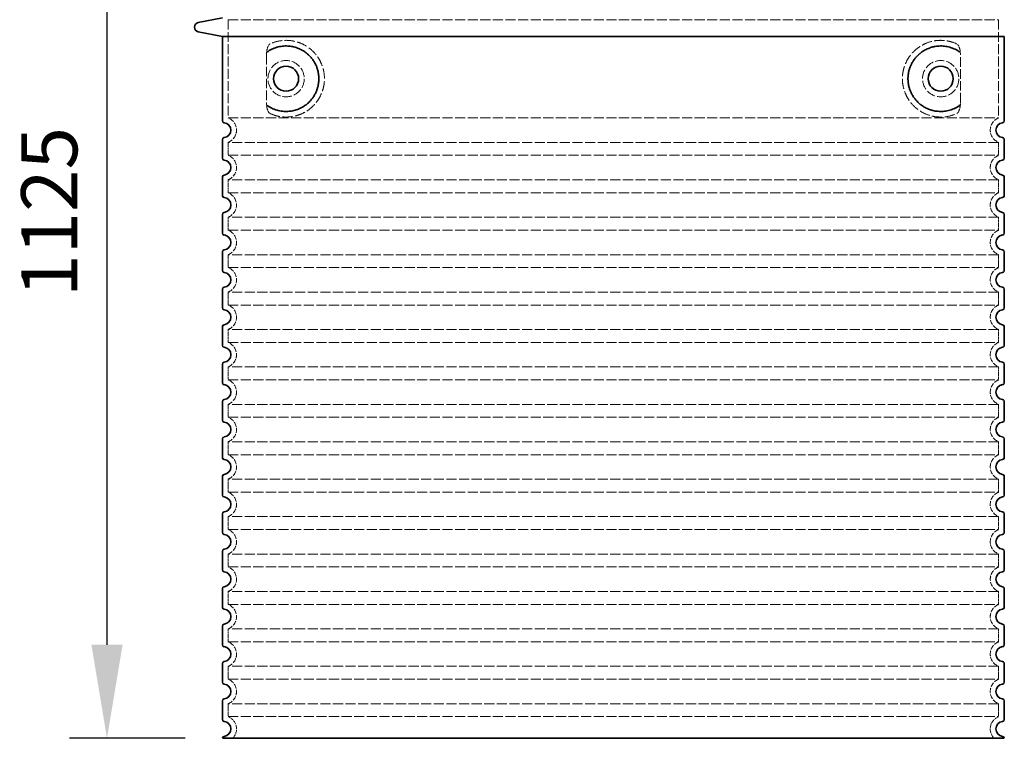
# Model space of a CAD drawing. Extents: x -1911 to 11212, y -8848 to 15.
# Drawn here: x -275 to 778, y -4885 to -4117 of the extents above; entities that cross this region are included whole.
import ezdxf

# ---------------------------------------------------------------- set-up
doc = ezdxf.new("R2010")
doc.units = 0
doc.header["$LTSCALE"] = 5
doc.header["$MEASUREMENT"] = 0
doc.linetypes.add('DASHED', pattern=[0.2068, 0.1655, -0.0413])
doc.layers.get('DEFPOINTS').update_dxf_attribs({"linetype": 'CONTINUOUS'})
for name, color, linetype, lineweight in [('AM_5', 3, 'CONTINUOUS', 25), ('Skrytá (ISO)', 1, 'DASHED', 18), ('Viditelná (ISO)', 7, 'CONTINUOUS', 35)]:
    doc.layers.add(name, color=color, linetype=linetype, lineweight=lineweight)
doc.styles.get("Standard").update_dxf_attribs({"font": 'SIMPLEX.SHX', "width": 0.8})
doc.dimstyles.new('VARIABEL-ST', dxfattribs={"dimscale": 40, "dimtxt": 7, "dimasz": 2.5, "dimexe": 1, "dimexo": 1, "dimgap": 0.6, "dimtad": 1, "dimdsep": 46, "dimtxsty": 'Standard', "dimcen": 0, "dimclrd": 256, "dimclre": 256, "dimclrt": 5, "dimadec": 0, "dimazin": 0, "dimtp": 0.1, "dimtm": 0.1, "dimtfac": 0.71, "dimtdec": 3, "dimtmove": 0, "dimatfit": 3, "dimfxl": 1, "dimtzin": 0, "dimarcsym": 0})

# ---------------------------------------------------------------- blocks, each defined once
blk = doc.blocks.new('*D260')
at = {"layer": 'AM_5', "lineweight": -2, "transparency": 16777216}
for p, q in [((-88.5, -3760.3), (-222, -3760.3)), ((-182, -4785.3), (-182, -3860.3)), ((-98.5, -4885.3), (-222, -4885.3))]:
    blk.add_line(p, q, dxfattribs=at)
at = {"layer": 'AM_5', "transparency": 16777216}
for points in [[(-198.7, -3860.3), (-165.3, -3860.3), (-182, -3760.3)], [(-198.7, -4785.3), (-165.3, -4785.3), (-182, -4885.3)]]:
    blk.add_solid(points, dxfattribs=at)
at = {"layer": 'DEFPOINTS', "color": 0, "transparency": 16777216}
for p in [(-182, -3760.3), (-48.5, -3760.3), (-58.5, -4885.3)]:
    blk.add_point(p, dxfattribs=at)
at = {"layer": 'AM_5', "color": 2, "transparency": 16777216, "insert": (-236, -4322.8), "char_height": 60, "attachment_point": 5, "rotation": 90}
blk.add_mtext('1125', dxfattribs=at)

msp = doc.modelspace()

# ---------------------------------------------------------------- linework, layer by layer
at = {"layer": 'Skrytá (ISO)', "ltscale": 13.039331}
for p, q in [((-52.5, -4117.3), (771.5, -4117.3)), ((-52.5, -4222.2), (771.5, -4222.2)), ((771.5, -4248.4), (-52.5, -4248.4)), ((-52.5, -4262.2), (771.5, -4262.2)), ((771.5, -4288.4), (-52.5, -4288.4)), ((-52.5, -4302.2), (771.5, -4302.2)), ((771.5, -4328.4), (-52.5, -4328.4)), ((-52.5, -4342.2), (771.5, -4342.2)), ((771.5, -4368.4), (-52.5, -4368.4)), ((-52.5, -4382.2), (771.5, -4382.2)), ((771.5, -4408.4), (-52.5, -4408.4)), ((-52.5, -4422.2), (771.5, -4422.2)), ((771.5, -4448.4), (-52.5, -4448.4)), ((-52.5, -4462.2), (771.5, -4462.2)), ((771.5, -4488.4), (-52.5, -4488.4)), ((-52.5, -4502.2), (771.5, -4502.2)), ((771.5, -4528.4), (-52.5, -4528.4)), ((-52.5, -4542.2), (771.5, -4542.2)), ((771.5, -4568.4), (-52.5, -4568.4)), ((-52.5, -4582.2), (771.5, -4582.2)), ((771.5, -4608.4), (-52.5, -4608.4)), ((-52.5, -4622.2), (771.5, -4622.2)), ((771.5, -4648.4), (-52.5, -4648.4)), ((-52.5, -4662.2), (771.5, -4662.2)), ((771.5, -4688.4), (-52.5, -4688.4)), ((-52.5, -4702.2), (771.5, -4702.2)), ((771.5, -4728.4), (-52.5, -4728.4)), ((-52.5, -4742.2), (771.5, -4742.2)), ((771.5, -4768.4), (-52.5, -4768.4)), ((-52.5, -4782.2), (771.5, -4782.2)), ((771.5, -4808.4), (-52.5, -4808.4)), ((-52.5, -4822.2), (771.5, -4822.2)), ((771.5, -4848.4), (-52.5, -4848.4)), ((-52.5, -4862.2), (771.5, -4862.2))]:
    msp.add_line(p, q, dxfattribs=at)
at = {"layer": 'Skrytá (ISO)', "ltscale": 12.693194}
for p, q in [((-52.5, -4117.3), (-52.5, -4222.2)), ((771.5, -4117.3), (771.5, -4222.2))]:
    msp.add_line(p, q, dxfattribs=at)
at = {"layer": 'Skrytá (ISO)', "ltscale": 12.275962}
for p, q in [((-11.6, -4154.9), (-11.6, -4205.7)), ((730.6, -4205.7), (730.6, -4154.9))]:
    msp.add_line(p, q, dxfattribs=at)
at = {"layer": 'Skrytá (ISO)', "ltscale": 2.635983}
for p, q in [((-52.5, -4248.4), (-52.5, -4262.2)), ((771.5, -4248.4), (771.5, -4262.2)), ((-52.5, -4288.4), (-52.5, -4302.2)), ((771.5, -4288.4), (771.5, -4302.2)), ((-52.5, -4328.4), (-52.5, -4342.2)), ((771.5, -4328.4), (771.5, -4342.2)), ((-52.5, -4368.4), (-52.5, -4382.2)), ((771.5, -4368.4), (771.5, -4382.2)), ((-52.5, -4408.4), (-52.5, -4422.2)), ((771.5, -4408.4), (771.5, -4422.2)), ((-52.5, -4448.4), (-52.5, -4462.2)), ((771.5, -4448.4), (771.5, -4462.2)), ((-52.5, -4488.4), (-52.5, -4502.2)), ((771.5, -4488.4), (771.5, -4502.2)), ((-52.5, -4528.4), (-52.5, -4542.2)), ((771.5, -4528.4), (771.5, -4542.2)), ((-52.5, -4568.4), (-52.5, -4582.2)), ((771.5, -4568.4), (771.5, -4582.2)), ((-52.5, -4608.4), (-52.5, -4622.2)), ((771.5, -4608.4), (771.5, -4622.2)), ((-52.5, -4648.4), (-52.5, -4662.2)), ((771.5, -4648.4), (771.5, -4662.2)), ((-52.5, -4688.4), (-52.5, -4702.2)), ((771.5, -4688.4), (771.5, -4702.2)), ((-52.5, -4728.4), (-52.5, -4742.2)), ((771.5, -4728.4), (771.5, -4742.2)), ((-52.5, -4768.4), (-52.5, -4782.2)), ((771.5, -4768.4), (771.5, -4782.2)), ((-52.5, -4808.4), (-52.5, -4822.2)), ((771.5, -4808.4), (771.5, -4822.2)), ((-52.5, -4848.4), (-52.5, -4862.2)), ((771.5, -4848.4), (771.5, -4862.2))]:
    msp.add_line(p, q, dxfattribs=at)
at = {"layer": 'Skrytá (ISO)', "ltscale": 11.818951}
for centre in [(9.5, -4180.3), (709.5, -4180.3)]:
    msp.add_circle(centre, 19.4, dxfattribs=at)
at = {"layer": 'Skrytá (ISO)', "ltscale": 6.426379}
for centre, start, end in [((-57.5, -4235.3), 290.9248, 69.0752), ((776.5, -4235.3), 110.9248, 249.0752), ((-57.5, -4275.3), 290.9248, 69.0752), ((776.5, -4275.3), 110.9248, 249.0752), ((-57.5, -4315.3), 290.9248, 69.0752), ((776.5, -4315.3), 110.9248, 249.0752), ((-57.5, -4355.3), 290.9248, 69.0752), ((776.5, -4355.3), 110.9248, 249.0752), ((-57.5, -4395.3), 290.9248, 69.0752), ((776.5, -4395.3), 110.9248, 249.0752), ((-57.5, -4435.3), 290.9248, 69.0752), ((776.5, -4435.3), 110.9248, 249.0752), ((-57.5, -4475.3), 290.9248, 69.0752), ((776.5, -4475.3), 110.9248, 249.0752), ((-57.5, -4515.3), 290.9248, 69.0752), ((776.5, -4515.3), 110.9248, 249.0752), ((-57.5, -4555.3), 290.9248, 69.0752), ((776.5, -4555.3), 110.9248, 249.0752), ((-57.5, -4595.3), 290.9248, 69.0752), ((776.5, -4595.3), 110.9248, 249.0752), ((-57.5, -4635.3), 290.9248, 69.0752), ((776.5, -4635.3), 110.9248, 249.0752), ((-57.5, -4675.3), 290.9248, 69.0752), ((776.5, -4675.3), 110.9248, 249.0752), ((-57.5, -4715.3), 290.9248, 69.0752), ((776.5, -4715.3), 110.9248, 249.0752), ((-57.5, -4755.3), 290.9248, 69.0752), ((776.5, -4755.3), 110.9248, 249.0752), ((-57.5, -4795.3), 290.9248, 69.0752), ((776.5, -4795.3), 110.9248, 249.0752), ((-57.5, -4835.3), 290.9248, 69.0752), ((776.5, -4835.3), 110.9248, 249.0752)]:
    msp.add_arc(centre, 14, start, end, dxfattribs=at)
at = {"layer": 'Skrytá (ISO)', "ltscale": 5.333649}
for centre, start, end in [((-57.5, -4875.3), 314.4153, 69.0752), ((776.5, -4875.3), 110.9248, 225.5847)]:
    msp.add_arc(centre, 14, start, end, dxfattribs=at)
at = {"layer": 'Skrytá (ISO)', "ltscale": 3.049725}
for points in [[(-7.6, -4143.1), (-8.2, -4143.3), (-8.7, -4143.9), (-9.7, -4145.4), (-10.2, -4146.4), (-10.9, -4148.9), (-11.2, -4150.5), (-11.5, -4153.1), (-11.6, -4154), (-11.6, -4154.9)], [(726.7, -4217.6), (727.2, -4217.3), (727.8, -4216.8), (728.8, -4215.3), (729.2, -4214.3), (730, -4211.8), (730.3, -4210.2), (730.6, -4207.6), (730.6, -4206.6), (730.6, -4205.7)]]:
    msp.add_open_spline(points, degree=3, knots=[-6.248464, -6.248464, -6.248464, -6.248464, -5.855111, -5.855111, -5.440025, -5.440025, -4.943712, -4.943712, -4.655335, -4.655335, -4.655335, -4.655335], dxfattribs=at)
at = {"layer": 'Skrytá (ISO)', "ltscale": 13.256505}
for points, knots in [([(-7.6, -4217.6), (-5.1, -4218.7), (-2.6, -4219.6), (3.2, -4221), (6.4, -4221.3), (12, -4221.3), (14.5, -4221.1), (19.9, -4220.1), (22.7, -4219.3), (28.3, -4216.9), (31.1, -4215.4), (36.4, -4211.5), (38.9, -4209.1), (42.5, -4204.8), (43.7, -4203.1), (46, -4199.2), (47, -4197.1), (48.7, -4192.6), (49.4, -4190.2), (50.3, -4185.3), (50.5, -4182.8), (50.5, -4180.3), (50.5, -4177.8), (50.3, -4175.3), (49.4, -4170.4), (48.7, -4168), (47, -4163.5), (46, -4161.4), (43.7, -4157.6), (42.5, -4155.8), (38.9, -4151.5), (36.4, -4149.2), (31.1, -4145.3), (28.3, -4143.7), (22.7, -4141.4), (19.9, -4140.6), (14.5, -4139.5), (12, -4139.3), (6.4, -4139.3), (3.2, -4139.7), (-2.6, -4141.1), (-5.1, -4141.9), (-7.6, -4143.1)], [26.233999, 26.233999, 26.233999, 26.233999, 27.756641, 27.756641, 29.565379, 29.565379, 30.939908, 30.939908, 32.314437, 32.314437, 33.688965, 33.688965, 35.063494, 35.063494, 35.808504, 35.808504, 36.553514, 36.553514, 37.298524, 37.298524, 38.043533, 38.043533, 38.043533, 38.788543, 38.788543, 39.533553, 39.533553, 40.278563, 40.278563, 41.023572, 41.023572, 42.398101, 42.398101, 43.77263, 43.77263, 45.147159, 45.147159, 46.521688, 46.521688, 48.330426, 48.330426, 49.853068, 49.853068, 49.853068, 49.853068]), ([(726.7, -4143.1), (724.2, -4141.9), (721.6, -4141.1), (715.9, -4139.7), (712.7, -4139.3), (707.1, -4139.3), (704.5, -4139.5), (699.1, -4140.6), (696.4, -4141.4), (690.8, -4143.7), (688, -4145.3), (682.7, -4149.2), (680.1, -4151.5), (676.6, -4155.8), (675.4, -4157.6), (673.1, -4161.4), (672.1, -4163.5), (670.3, -4168), (669.7, -4170.4), (668.8, -4175.3), (668.5, -4177.8), (668.5, -4182.8), (668.8, -4185.3), (669.7, -4190.2), (670.3, -4192.6), (672.1, -4197.1), (673.1, -4199.2), (675.4, -4203.1), (676.6, -4204.8), (680.1, -4209.1), (682.7, -4211.5), (688, -4215.4), (690.8, -4216.9), (696.4, -4219.3), (699.1, -4220.1), (704.5, -4221.1), (707.1, -4221.3), (712.7, -4221.3), (715.9, -4221), (721.6, -4219.6), (724.2, -4218.7), (726.7, -4217.6)], [7.212232, 7.212232, 7.212232, 7.212232, 8.734874, 8.734874, 10.543612, 10.543612, 11.918141, 11.918141, 13.29267, 13.29267, 14.667199, 14.667199, 16.041728, 16.041728, 16.786737, 16.786737, 17.531747, 17.531747, 18.276757, 18.276757, 19.021767, 19.021767, 19.766776, 19.766776, 20.511786, 20.511786, 21.256796, 21.256796, 22.001806, 22.001806, 23.376334, 23.376334, 24.750863, 24.750863, 26.125392, 26.125392, 27.499921, 27.499921, 29.308659, 29.308659, 30.831301, 30.831301, 30.831301, 30.831301])]:
    msp.add_open_spline(points, degree=3, knots=knots, dxfattribs=at)
at = {"layer": 'Skrytá (ISO)', "ltscale": 3.049721}
for points in [[(730.6, -4154.9), (730.6, -4154), (730.6, -4152.9), (730.3, -4150.3), (730, -4148.8), (729.2, -4146.3), (728.7, -4145.3), (727.7, -4143.8), (727.2, -4143.3), (726.7, -4143.1)], [(-11.6, -4205.7), (-11.6, -4206.7), (-11.5, -4207.7), (-11.2, -4210.3), (-10.9, -4211.8), (-10.1, -4214.3), (-9.7, -4215.4), (-8.7, -4216.8), (-8.1, -4217.3), (-7.6, -4217.6)]]:
    msp.add_open_spline(points, degree=3, knots=[-1.550935, -1.550935, -1.550935, -1.550935, -1.2581, -1.2581, -0.794126, -0.794126, -0.370827, -0.370827, 0, 0, 0, 0], dxfattribs=at)
at = {"layer": 'Skrytá (ISO)'}
for points in [[(-10.9, -4151.9), (-10.9, -4151.9), (-10.9, -4151.9), (-10.9, -4151.9)], [(-10.9, -4208.7), (-10.9, -4208.7), (-10.9, -4208.7), (-10.9, -4208.7)]]:
    msp.add_open_spline(points, degree=3, dxfattribs=at)
at = {"layer": 'Viditelná (ISO)'}
for p, q in [((-58.5, -4115.3), (-84.4, -4120.4)), ((-58.5, -4135.3), (-84.4, -4130.2)), ((-58.5, -4135.3), (777.5, -4135.3)), ((-58.5, -4135.3), (-58.5, -4225.4)), ((777.5, -4135.3), (777.5, -4225.4)), ((-58.5, -4245.3), (-58.5, -4265.4)), ((777.5, -4245.3), (777.5, -4265.4)), ((-58.5, -4285.3), (-58.5, -4305.4)), ((777.5, -4285.3), (777.5, -4305.4)), ((-58.5, -4325.3), (-58.5, -4345.4)), ((777.5, -4325.3), (777.5, -4345.4)), ((-58.5, -4365.3), (-58.5, -4385.4)), ((777.5, -4365.3), (777.5, -4385.4)), ((-58.5, -4405.3), (-58.5, -4425.4)), ((777.5, -4405.3), (777.5, -4425.4)), ((-58.5, -4445.3), (-58.5, -4465.4)), ((777.5, -4445.3), (777.5, -4465.4)), ((-58.5, -4485.3), (-58.5, -4505.4)), ((777.5, -4485.3), (777.5, -4505.4)), ((-58.5, -4525.3), (-58.5, -4545.4)), ((777.5, -4525.3), (777.5, -4545.4)), ((-58.5, -4565.3), (-58.5, -4585.4)), ((777.5, -4565.3), (777.5, -4585.4)), ((-58.5, -4605.3), (-58.5, -4625.4)), ((777.5, -4605.3), (777.5, -4625.4)), ((-58.5, -4645.3), (-58.5, -4665.4)), ((777.5, -4645.3), (777.5, -4665.4)), ((-58.5, -4685.3), (-58.5, -4705.4)), ((777.5, -4685.3), (777.5, -4705.4)), ((-58.5, -4725.3), (-58.5, -4745.4)), ((777.5, -4725.3), (777.5, -4745.4)), ((-58.5, -4765.3), (-58.5, -4785.4)), ((777.5, -4765.3), (777.5, -4785.4)), ((-58.5, -4805.3), (-58.5, -4825.4)), ((777.5, -4805.3), (777.5, -4825.4)), ((-58.5, -4845.3), (-58.5, -4865.4)), ((777.5, -4845.3), (777.5, -4865.4)), ((-58.5, -4885.3), (777.5, -4885.3)), ((-58.5, -4885.3), (-58.5, -4885.3)), ((777.5, -4885.3), (777.5, -4885.3))]:
    msp.add_line(p, q, dxfattribs=at)
for centre in [(9.5, -4180.3), (709.5, -4180.3)]:
    msp.add_circle(centre, 13.4, dxfattribs=at)
for centre, radius, start, end in [((-83.5, -4125.3), 5, 101.0997, 258.9003), ((-56.5, -4225.4), 2, 180, 264.2608), ((-57.5, -4235.3), 8, 275.7392, 84.2608), ((776.5, -4235.3), 8, 95.7392, 264.2608), ((775.5, -4225.4), 2, 275.7392, 0), ((-56.5, -4245.3), 2, 95.7392, 180), ((775.5, -4245.3), 2, 0, 84.2608), ((-56.5, -4265.4), 2, 180, 264.2608), ((-57.5, -4275.3), 8, 275.7392, 84.2608), ((776.5, -4275.3), 8, 95.7392, 264.2608), ((775.5, -4265.4), 2, 275.7392, 0), ((-56.5, -4285.3), 2, 95.7392, 180), ((775.5, -4285.3), 2, 0, 84.2608), ((-56.5, -4305.4), 2, 180, 264.2608), ((775.5, -4305.4), 2, 275.7392, 0), ((-57.5, -4315.3), 8, 275.7392, 84.2608), ((776.5, -4315.3), 8, 95.7392, 264.2608), ((-56.5, -4325.3), 2, 95.7392, 180), ((775.5, -4325.3), 2, 0, 84.2608), ((-56.5, -4345.4), 2, 180, 264.2608), ((-57.5, -4355.3), 8, 275.7392, 84.2608), ((776.5, -4355.3), 8, 95.7392, 264.2608), ((775.5, -4345.4), 2, 275.7392, 0), ((-56.5, -4365.3), 2, 95.7392, 180), ((775.5, -4365.3), 2, 0, 84.2608), ((-56.5, -4385.4), 2, 180, 264.2608), ((-57.5, -4395.3), 8, 275.7392, 84.2608), ((776.5, -4395.3), 8, 95.7392, 264.2608), ((775.5, -4385.4), 2, 275.7392, 0), ((-56.5, -4405.3), 2, 95.7392, 180), ((775.5, -4405.3), 2, 0, 84.2608), ((-56.5, -4425.4), 2, 180, 264.2608), ((-57.5, -4435.3), 8, 275.7392, 84.2608), ((776.5, -4435.3), 8, 95.7392, 264.2608), ((775.5, -4425.4), 2, 275.7392, 0), ((-56.5, -4445.3), 2, 95.7392, 180), ((775.5, -4445.3), 2, 0, 84.2608), ((-56.5, -4465.4), 2, 180, 264.2608), ((-57.5, -4475.3), 8, 275.7392, 84.2608), ((776.5, -4475.3), 8, 95.7392, 264.2608), ((775.5, -4465.4), 2, 275.7392, 0), ((-56.5, -4485.3), 2, 95.7392, 180), ((775.5, -4485.3), 2, 0, 84.2608), ((-56.5, -4505.4), 2, 180, 264.2608), ((775.5, -4505.4), 2, 275.7392, 0), ((-57.5, -4515.3), 8, 275.7392, 84.2608), ((776.5, -4515.3), 8, 95.7392, 264.2608), ((-56.5, -4525.3), 2, 95.7392, 180), ((775.5, -4525.3), 2, 0, 84.2608), ((-56.5, -4545.4), 2, 180, 264.2608), ((-57.5, -4555.3), 8, 275.7392, 84.2608), ((776.5, -4555.3), 8, 95.7392, 264.2608), ((775.5, -4545.4), 2, 275.7392, 0), ((-56.5, -4565.3), 2, 95.7392, 180), ((775.5, -4565.3), 2, 0, 84.2608), ((-56.5, -4585.4), 2, 180, 264.2608), ((-57.5, -4595.3), 8, 275.7392, 84.2608), ((776.5, -4595.3), 8, 95.7392, 264.2608), ((775.5, -4585.4), 2, 275.7392, 0), ((-56.5, -4605.3), 2, 95.7392, 180), ((775.5, -4605.3), 2, 0, 84.2608), ((-56.5, -4625.4), 2, 180, 264.2608), ((-57.5, -4635.3), 8, 275.7392, 84.2608), ((776.5, -4635.3), 8, 95.7392, 264.2608), ((775.5, -4625.4), 2, 275.7392, 0), ((-56.5, -4645.3), 2, 95.7392, 180), ((775.5, -4645.3), 2, 0, 84.2608), ((-56.5, -4665.4), 2, 180, 264.2608), ((-57.5, -4675.3), 8, 275.7392, 84.2608), ((776.5, -4675.3), 8, 95.7392, 264.2608), ((775.5, -4665.4), 2, 275.7392, 0), ((-56.5, -4685.3), 2, 95.7392, 180), ((775.5, -4685.3), 2, 0, 84.2608), ((-56.5, -4705.4), 2, 180, 264.2608), ((775.5, -4705.4), 2, 275.7392, 0), ((-57.5, -4715.3), 8, 275.7392, 84.2608), ((776.5, -4715.3), 8, 95.7392, 264.2608), ((-56.5, -4725.3), 2, 95.7392, 180), ((775.5, -4725.3), 2, 0, 84.2608), ((-56.5, -4745.4), 2, 180, 264.2608), ((-57.5, -4755.3), 8, 275.7392, 84.2608), ((776.5, -4755.3), 8, 95.7392, 264.2608), ((775.5, -4745.4), 2, 275.7392, 0), ((-56.5, -4765.3), 2, 95.7392, 180), ((775.5, -4765.3), 2, 0, 84.2608), ((-56.5, -4785.4), 2, 180, 264.2608), ((-57.5, -4795.3), 8, 275.7392, 84.2608), ((776.5, -4795.3), 8, 95.7392, 264.2608), ((775.5, -4785.4), 2, 275.7392, 0), ((-56.5, -4805.3), 2, 95.7392, 180), ((775.5, -4805.3), 2, 0, 84.2608), ((-56.5, -4825.4), 2, 180, 264.2608), ((-57.5, -4835.3), 8, 275.7392, 84.2608), ((776.5, -4835.3), 8, 95.7392, 264.2608), ((775.5, -4825.4), 2, 275.7392, 0), ((-56.5, -4845.3), 2, 95.7392, 180), ((775.5, -4845.3), 2, 0, 84.2608), ((-56.5, -4865.4), 2, 180, 264.2608), ((-57.5, -4875.3), 8, 275.7392, 84.2608), ((776.5, -4875.3), 8, 95.7392, 264.2608), ((775.5, -4865.4), 2, 275.7392, 0), ((-56.5, -4885.3), 2, 95.7392, 180), ((775.5, -4885.3), 2, 0, 84.2608)]:
    msp.add_arc(centre, radius, start, end, dxfattribs=at)
for centre, major_axis, ratio, start_param, end_param in [((-12.1, -4150.3), (1.16, -1.6), 0.849972, 6.281635, 6.281642), ((731.1, -4150.3), (-1.15, -1.62), 0.849968, 6.277943, 6.277951), ((-12.1, -4210.4), (1.17, 1.63), 0.849972, 6.282607, 6.282615), ((731.2, -4210.4), (-1.23, 1.63), 0.849913, 6.264078, 6.264085)]:
    msp.add_ellipse(centre, major_axis=major_axis, ratio=ratio, start_param=start_param, end_param=end_param, dxfattribs=at)
for points in [[(-10.9, -4208.7), (-10.1, -4209.3), (-9.3, -4209.8), (-8.5, -4210.3), (-8.5, -4210.3), (-8.5, -4210.3), (-8.5, -4210.4), (-7.6, -4210.8), (-6.8, -4211.3), (-5.9, -4211.7), (-5.9, -4211.7), (-5.9, -4211.8), (-5.8, -4211.8), (-5, -4212.2), (-4.1, -4212.6), (-3.2, -4212.9), (-3.1, -4213), (-3.1, -4213), (-3.1, -4213), (-2.2, -4213.3), (-1.2, -4213.6), (-0.3, -4213.9), (-0.3, -4213.9), (-0.3, -4213.9), (-0.2, -4213.9), (0.7, -4214.2), (1.6, -4214.4), (2.6, -4214.6), (2.6, -4214.6), (2.6, -4214.6), (2.7, -4214.6), (3.6, -4214.8), (4.5, -4215), (5.5, -4215.1), (5.5, -4215.1), (5.5, -4215.1), (5.6, -4215.1), (6.5, -4215.2), (7.4, -4215.3), (8.4, -4215.3), (8.4, -4215.3), (8.4, -4215.3), (8.4, -4215.3), (9.4, -4215.3), (10.3, -4215.3), (11.2, -4215.3), (11.2, -4215.3), (11.2, -4215.3), (11.3, -4215.3), (12.2, -4215.2), (13.1, -4215.2), (14, -4215), (14, -4215), (14, -4215), (14, -4215), (14.9, -4214.9), (15.8, -4214.8), (16.6, -4214.6), (16.6, -4214.6), (16.7, -4214.6), (16.7, -4214.6), (17.5, -4214.4), (18.4, -4214.2), (19.2, -4214), (19.2, -4214), (19.2, -4214), (19.2, -4214), (20, -4213.7), (20.8, -4213.5), (21.6, -4213.2), (21.6, -4213.2), (21.6, -4213.2), (21.6, -4213.2), (22.4, -4212.9), (23.2, -4212.6), (23.9, -4212.2), (23.9, -4212.2), (23.9, -4212.2), (23.9, -4212.2), (24.7, -4211.9), (25.4, -4211.5), (26, -4211.2), (26.1, -4211.2), (26.1, -4211.2), (26.1, -4211.2), (26.8, -4210.8), (27.4, -4210.4), (28.1, -4210), (28.1, -4210), (28.1, -4210), (28.1, -4210), (28.7, -4209.6), (29.4, -4209.2), (30, -4208.7), (30, -4208.7), (30, -4208.7), (30, -4208.7), (30.6, -4208.3), (31.2, -4207.9), (31.7, -4207.4), (31.7, -4207.4), (31.7, -4207.4), (31.7, -4207.4), (32.3, -4206.9), (32.8, -4206.5), (33.3, -4206), (33.3, -4206), (33.3, -4206), (33.3, -4206), (33.8, -4205.5), (34.3, -4205), (34.8, -4204.5), (34.8, -4204.5), (34.8, -4204.5), (34.8, -4204.5), (35.3, -4204), (35.7, -4203.5), (36.2, -4203.1), (36.2, -4203), (36.2, -4203), (36.2, -4203), (36.6, -4202.5), (37, -4202), (37.4, -4201.5), (37.4, -4201.5), (37.4, -4201.5), (37.4, -4201.5), (37.8, -4201), (38.1, -4200.5), (38.5, -4200), (38.5, -4200), (38.5, -4200), (38.5, -4200), (38.9, -4199.4), (39.2, -4198.9), (39.5, -4198.4), (39.5, -4198.4), (39.5, -4198.4), (39.5, -4198.4), (39.8, -4197.9), (40.1, -4197.4), (40.4, -4196.8), (40.4, -4196.8), (40.4, -4196.8), (40.4, -4196.8), (40.7, -4196.3), (40.9, -4195.8), (41.2, -4195.3), (41.2, -4195.3), (41.2, -4195.2), (41.2, -4195.2), (41.4, -4194.7), (41.7, -4194.2), (41.9, -4193.7), (41.9, -4193.7), (41.9, -4193.7), (41.9, -4193.7), (42.1, -4193.1), (42.3, -4192.6), (42.5, -4192.1), (42.5, -4192.1), (42.5, -4192.1), (42.5, -4192.1), (42.7, -4191.6), (42.9, -4191), (43, -4190.5), (43, -4190.5), (43, -4190.5), (43, -4190.5), (43.2, -4190), (43.3, -4189.5), (43.5, -4188.9), (43.6, -4188.4), (43.7, -4187.9), (43.8, -4187.4), (43.9, -4186.8), (44, -4186.3), (44.1, -4185.8), (44.2, -4185.3), (44.3, -4184.7), (44.3, -4184.2), (44.4, -4183.7), (44.4, -4183.2), (44.5, -4182.7), (44.5, -4182.1), (44.5, -4181.6), (44.5, -4181.1), (44.5, -4180.6), (44.5, -4180.1), (44.5, -4179.5), (44.5, -4179), (44.5, -4178.5), (44.5, -4178), (44.4, -4177.5), (44.4, -4176.9), (44.3, -4176.4), (44.3, -4175.9), (44.2, -4175.4), (44.1, -4174.9), (44, -4174.3), (43.9, -4173.8), (43.8, -4173.3), (43.7, -4172.8), (43.6, -4172.3), (43.5, -4171.7), (43.3, -4171.2), (43.2, -4170.7), (43, -4170.2), (43, -4170.1), (43, -4170.1), (43, -4170.1), (42.9, -4169.6), (42.7, -4169.1), (42.5, -4168.6), (42.5, -4168.6), (42.5, -4168.6), (42.5, -4168.6), (42.3, -4168), (42.1, -4167.5), (41.9, -4167), (41.9, -4167), (41.9, -4167), (41.9, -4167), (41.7, -4166.5), (41.4, -4165.9), (41.2, -4165.4), (41.2, -4165.4), (41.2, -4165.4), (41.2, -4165.4), (40.9, -4164.9), (40.7, -4164.3), (40.4, -4163.8), (40.4, -4163.8), (40.4, -4163.8), (40.4, -4163.8), (40.1, -4163.3), (39.8, -4162.8), (39.5, -4162.3), (39.5, -4162.2), (39.5, -4162.2), (39.5, -4162.2), (39.2, -4161.7), (38.9, -4161.2), (38.5, -4160.7), (38.5, -4160.7), (38.5, -4160.7), (38.5, -4160.7), (38.1, -4160.2), (37.8, -4159.7), (37.4, -4159.1), (37.4, -4159.1), (37.4, -4159.1), (37.4, -4159.1), (37, -4158.6), (36.6, -4158.1), (36.2, -4157.6), (36.2, -4157.6), (36.2, -4157.6), (36.2, -4157.6), (35.7, -4157.1), (35.3, -4156.6), (34.8, -4156.1), (34.8, -4156.1), (34.8, -4156.1), (34.8, -4156.1), (34.3, -4155.6), (33.8, -4155.1), (33.3, -4154.7), (33.3, -4154.7), (33.3, -4154.7), (33.3, -4154.7), (32.8, -4154.2), (32.3, -4153.7), (31.7, -4153.3), (31.7, -4153.3), (31.7, -4153.3), (31.7, -4153.2), (31.2, -4152.8), (30.6, -4152.4), (30, -4151.9), (30, -4151.9), (30, -4151.9), (30, -4151.9), (29.4, -4151.5), (28.7, -4151.1), (28.1, -4150.7), (28.1, -4150.7), (28.1, -4150.6), (28.1, -4150.6), (27.4, -4150.2), (26.8, -4149.9), (26.1, -4149.5), (26.1, -4149.5), (26.1, -4149.5), (26, -4149.5), (25.4, -4149.1), (24.7, -4148.8), (23.9, -4148.4), (23.9, -4148.4), (23.9, -4148.4), (23.9, -4148.4), (23.2, -4148.1), (22.4, -4147.8), (21.6, -4147.5), (21.6, -4147.5), (21.6, -4147.5), (21.6, -4147.5), (20.8, -4147.2), (20, -4146.9), (19.2, -4146.7), (19.2, -4146.7), (19.2, -4146.7), (19.2, -4146.7), (18.4, -4146.4), (17.5, -4146.2), (16.7, -4146.1), (16.7, -4146.1), (16.6, -4146.1), (16.6, -4146), (15.8, -4145.9), (14.9, -4145.7), (14, -4145.6), (14, -4145.6), (14, -4145.6), (14, -4145.6), (13.1, -4145.5), (12.2, -4145.4), (11.3, -4145.4), (11.2, -4145.4), (11.2, -4145.4), (11.2, -4145.4), (10.3, -4145.3), (9.4, -4145.3), (8.4, -4145.3), (8.4, -4145.3), (8.4, -4145.3), (8.4, -4145.3), (7.4, -4145.4), (6.5, -4145.4), (5.6, -4145.6), (5.5, -4145.6), (5.5, -4145.6), (5.5, -4145.6), (4.5, -4145.7), (3.6, -4145.8), (2.7, -4146), (2.6, -4146), (2.6, -4146), (2.6, -4146), (1.6, -4146.2), (0.7, -4146.4), (-0.2, -4146.7), (-0.3, -4146.7), (-0.3, -4146.7), (-0.3, -4146.7), (-1.2, -4147), (-2.2, -4147.3), (-3.1, -4147.7), (-3.1, -4147.7), (-3.1, -4147.7), (-3.2, -4147.7), (-4.1, -4148.1), (-5, -4148.5), (-5.8, -4148.9), (-5.9, -4148.9), (-5.9, -4148.9), (-5.9, -4148.9), (-6.8, -4149.3), (-7.6, -4149.8), (-8.5, -4150.3), (-8.5, -4150.3), (-8.5, -4150.3), (-8.5, -4150.3), (-9.3, -4150.8), (-10.1, -4151.4), (-10.9, -4151.9)], [(730, -4151.9), (729.2, -4151.4), (728.4, -4150.8), (727.6, -4150.3), (727.6, -4150.3), (727.5, -4150.3), (727.5, -4150.3), (726.7, -4149.8), (725.9, -4149.3), (725, -4148.9), (725, -4148.9), (724.9, -4148.9), (724.9, -4148.9), (724, -4148.5), (723.1, -4148.1), (722.2, -4147.7), (722.2, -4147.7), (722.2, -4147.7), (722.1, -4147.7), (721.2, -4147.3), (720.3, -4147), (719.4, -4146.7), (719.4, -4146.7), (719.3, -4146.7), (719.3, -4146.7), (718.4, -4146.4), (717.4, -4146.2), (716.5, -4146), (716.5, -4146), (716.4, -4146), (716.4, -4146), (715.5, -4145.8), (714.5, -4145.7), (713.6, -4145.6), (713.6, -4145.6), (713.5, -4145.6), (713.5, -4145.6), (712.6, -4145.4), (711.6, -4145.4), (710.7, -4145.3), (710.7, -4145.3), (710.7, -4145.3), (710.6, -4145.3), (709.7, -4145.3), (708.8, -4145.3), (707.9, -4145.4), (707.8, -4145.4), (707.8, -4145.4), (707.8, -4145.4), (706.9, -4145.4), (706, -4145.5), (705.1, -4145.6), (705.1, -4145.6), (705.1, -4145.6), (705.1, -4145.6), (704.2, -4145.7), (703.3, -4145.9), (702.5, -4146), (702.4, -4146.1), (702.4, -4146.1), (702.4, -4146.1), (701.5, -4146.2), (700.7, -4146.4), (699.9, -4146.7), (699.9, -4146.7), (699.9, -4146.7), (699.8, -4146.7), (699, -4146.9), (698.2, -4147.2), (697.5, -4147.5), (697.5, -4147.5), (697.4, -4147.5), (697.4, -4147.5), (696.7, -4147.8), (695.9, -4148.1), (695.2, -4148.4), (695.2, -4148.4), (695.1, -4148.4), (695.1, -4148.4), (694.4, -4148.8), (693.7, -4149.1), (693, -4149.5), (693, -4149.5), (693, -4149.5), (693, -4149.5), (692.3, -4149.9), (691.6, -4150.2), (691, -4150.6), (691, -4150.6), (691, -4150.7), (691, -4150.7), (690.3, -4151.1), (689.7, -4151.5), (689.1, -4151.9), (689.1, -4151.9), (689.1, -4151.9), (689.1, -4151.9), (688.5, -4152.4), (687.9, -4152.8), (687.4, -4153.2), (687.3, -4153.3), (687.3, -4153.3), (687.3, -4153.3), (686.8, -4153.7), (686.3, -4154.2), (685.7, -4154.7), (685.7, -4154.7), (685.7, -4154.7), (685.7, -4154.7), (685.2, -4155.1), (684.7, -4155.6), (684.3, -4156.1), (684.3, -4156.1), (684.3, -4156.1), (684.2, -4156.1), (683.8, -4156.6), (683.3, -4157.1), (682.9, -4157.6), (682.9, -4157.6), (682.9, -4157.6), (682.9, -4157.6), (682.5, -4158.1), (682.1, -4158.6), (681.7, -4159.1), (681.7, -4159.1), (681.7, -4159.1), (681.7, -4159.1), (681.3, -4159.7), (680.9, -4160.2), (680.6, -4160.7), (680.6, -4160.7), (680.6, -4160.7), (680.6, -4160.7), (680.2, -4161.2), (679.9, -4161.7), (679.6, -4162.2), (679.6, -4162.2), (679.6, -4162.2), (679.6, -4162.3), (679.2, -4162.8), (679, -4163.3), (678.7, -4163.8), (678.7, -4163.8), (678.7, -4163.8), (678.7, -4163.8), (678.4, -4164.3), (678.1, -4164.9), (677.9, -4165.4), (677.9, -4165.4), (677.9, -4165.4), (677.9, -4165.4), (677.6, -4165.9), (677.4, -4166.5), (677.2, -4167), (677.2, -4167), (677.2, -4167), (677.2, -4167), (677, -4167.5), (676.8, -4168), (676.6, -4168.6), (676.6, -4168.6), (676.6, -4168.6), (676.6, -4168.6), (676.4, -4169.1), (676.2, -4169.6), (676, -4170.1), (676, -4170.1), (676, -4170.1), (676, -4170.2), (675.9, -4170.7), (675.7, -4171.2), (675.6, -4171.7), (675.5, -4172.2), (675.4, -4172.8), (675.2, -4173.3), (675.1, -4173.8), (675, -4174.3), (675, -4174.9), (674.9, -4175.4), (674.8, -4175.9), (674.8, -4176.4), (674.7, -4176.9), (674.6, -4177.5), (674.6, -4178), (674.6, -4178.5), (674.6, -4179), (674.5, -4179.5), (674.5, -4180.1), (674.5, -4180.6), (674.5, -4181.1), (674.6, -4181.6), (674.6, -4182.1), (674.6, -4182.7), (674.6, -4183.2), (674.7, -4183.7), (674.8, -4184.2), (674.8, -4184.7), (674.9, -4185.3), (675, -4185.8), (675, -4186.3), (675.1, -4186.8), (675.2, -4187.4), (675.4, -4187.9), (675.5, -4188.4), (675.6, -4188.9), (675.7, -4189.5), (675.9, -4190), (676, -4190.5), (676, -4190.5), (676, -4190.5), (676, -4190.5), (676.2, -4191), (676.4, -4191.6), (676.6, -4192.1), (676.6, -4192.1), (676.6, -4192.1), (676.6, -4192.1), (676.8, -4192.6), (677, -4193.1), (677.2, -4193.7), (677.2, -4193.7), (677.2, -4193.7), (677.2, -4193.7), (677.4, -4194.2), (677.6, -4194.7), (677.9, -4195.2), (677.9, -4195.2), (677.9, -4195.3), (677.9, -4195.3), (678.1, -4195.8), (678.4, -4196.3), (678.7, -4196.8), (678.7, -4196.8), (678.7, -4196.8), (678.7, -4196.8), (679, -4197.4), (679.2, -4197.9), (679.6, -4198.4), (679.6, -4198.4), (679.6, -4198.4), (679.6, -4198.4), (679.9, -4198.9), (680.2, -4199.4), (680.6, -4200), (680.6, -4200), (680.6, -4200), (680.6, -4200), (680.9, -4200.5), (681.3, -4201), (681.7, -4201.5), (681.7, -4201.5), (681.7, -4201.5), (681.7, -4201.5), (682.1, -4202), (682.5, -4202.5), (682.9, -4203), (682.9, -4203), (682.9, -4203), (682.9, -4203.1), (683.3, -4203.5), (683.8, -4204), (684.2, -4204.5), (684.3, -4204.5), (684.3, -4204.5), (684.3, -4204.5), (684.7, -4205), (685.2, -4205.5), (685.7, -4206), (685.7, -4206), (685.7, -4206), (685.7, -4206), (686.3, -4206.5), (686.8, -4206.9), (687.3, -4207.4), (687.3, -4207.4), (687.3, -4207.4), (687.4, -4207.4), (687.9, -4207.9), (688.5, -4208.3), (689.1, -4208.7), (689.1, -4208.7), (689.1, -4208.7), (689.1, -4208.7), (689.7, -4209.2), (690.3, -4209.6), (691, -4210), (691, -4210), (691, -4210), (691, -4210), (691.6, -4210.4), (692.3, -4210.8), (693, -4211.2), (693, -4211.2), (693, -4211.2), (693, -4211.2), (693.7, -4211.5), (694.4, -4211.9), (695.1, -4212.2), (695.1, -4212.2), (695.2, -4212.2), (695.2, -4212.2), (695.9, -4212.6), (696.7, -4212.9), (697.4, -4213.2), (697.4, -4213.2), (697.5, -4213.2), (697.5, -4213.2), (698.2, -4213.5), (699, -4213.7), (699.8, -4214), (699.9, -4214), (699.9, -4214), (699.9, -4214), (700.7, -4214.2), (701.5, -4214.4), (702.4, -4214.6), (702.4, -4214.6), (702.4, -4214.6), (702.5, -4214.6), (703.3, -4214.8), (704.2, -4214.9), (705.1, -4215), (705.1, -4215), (705.1, -4215), (705.1, -4215), (706, -4215.2), (706.9, -4215.2), (707.8, -4215.3), (707.8, -4215.3), (707.8, -4215.3), (707.9, -4215.3), (708.8, -4215.3), (709.7, -4215.3), (710.6, -4215.3), (710.7, -4215.3), (710.7, -4215.3), (710.7, -4215.3), (711.6, -4215.3), (712.6, -4215.2), (713.5, -4215.1), (713.5, -4215.1), (713.6, -4215.1), (713.6, -4215.1), (714.5, -4215), (715.5, -4214.8), (716.4, -4214.6), (716.4, -4214.6), (716.5, -4214.6), (716.5, -4214.6), (717.4, -4214.4), (718.4, -4214.2), (719.3, -4213.9), (719.3, -4213.9), (719.4, -4213.9), (719.4, -4213.9), (720.3, -4213.6), (721.2, -4213.3), (722.1, -4213), (722.2, -4213), (722.2, -4213), (722.2, -4212.9), (723.1, -4212.6), (724, -4212.2), (724.9, -4211.8), (724.9, -4211.8), (725, -4211.7), (725, -4211.7), (725.9, -4211.3), (726.7, -4210.8), (727.5, -4210.4), (727.5, -4210.3), (727.6, -4210.3), (727.6, -4210.3), (728.4, -4209.8), (729.2, -4209.3), (730, -4208.7)]]:
    msp.add_open_spline(points, degree=3, knots=[0, 0, 0, 0, 0.01405, 0.01405, 0.01405, 0.014493, 0.014493, 0.014493, 0.028556, 0.028556, 0.028556, 0.028986, 0.028986, 0.028986, 0.043062, 0.043062, 0.043062, 0.043478, 0.043478, 0.043478, 0.057568, 0.057568, 0.057568, 0.057971, 0.057971, 0.057971, 0.072074, 0.072074, 0.072074, 0.072464, 0.072464, 0.072464, 0.08658, 0.08658, 0.08658, 0.086957, 0.086957, 0.086957, 0.101085, 0.101085, 0.101085, 0.101449, 0.101449, 0.101449, 0.115591, 0.115591, 0.115591, 0.115942, 0.115942, 0.115942, 0.130097, 0.130097, 0.130097, 0.130435, 0.130435, 0.130435, 0.144603, 0.144603, 0.144603, 0.144928, 0.144928, 0.144928, 0.159109, 0.159109, 0.159109, 0.15942, 0.15942, 0.15942, 0.173615, 0.173615, 0.173615, 0.173913, 0.173913, 0.173913, 0.188121, 0.188121, 0.188121, 0.188406, 0.188406, 0.188406, 0.202627, 0.202627, 0.202627, 0.202899, 0.202899, 0.202899, 0.217133, 0.217133, 0.217133, 0.217391, 0.217391, 0.217391, 0.231639, 0.231639, 0.231639, 0.231884, 0.231884, 0.231884, 0.246145, 0.246145, 0.246145, 0.246377, 0.246377, 0.246377, 0.260651, 0.260651, 0.260651, 0.26087, 0.26087, 0.26087, 0.275157, 0.275157, 0.275157, 0.275362, 0.275362, 0.275362, 0.289663, 0.289663, 0.289663, 0.289855, 0.289855, 0.289855, 0.304169, 0.304169, 0.304169, 0.304348, 0.304348, 0.304348, 0.318675, 0.318675, 0.318675, 0.318841, 0.318841, 0.318841, 0.333181, 0.333181, 0.333181, 0.333333, 0.333333, 0.333333, 0.347687, 0.347687, 0.347687, 0.347826, 0.347826, 0.347826, 0.362193, 0.362193, 0.362193, 0.362319, 0.362319, 0.362319, 0.376699, 0.376699, 0.376699, 0.376812, 0.376812, 0.376812, 0.391205, 0.391205, 0.391205, 0.391304, 0.391304, 0.391304, 0.405711, 0.405711, 0.405711, 0.405797, 0.405797, 0.405797, 0.420217, 0.420217, 0.420217, 0.434723, 0.434723, 0.434723, 0.449229, 0.449229, 0.449229, 0.463735, 0.463735, 0.463735, 0.478241, 0.478241, 0.478241, 0.492747, 0.492747, 0.492747, 0.507246, 0.507246, 0.507246, 0.521739, 0.521739, 0.521739, 0.536232, 0.536232, 0.536232, 0.550725, 0.550725, 0.550725, 0.565217, 0.565217, 0.565217, 0.57971, 0.57971, 0.57971, 0.594203, 0.594203, 0.594203, 0.594289, 0.594289, 0.594289, 0.608696, 0.608696, 0.608696, 0.608795, 0.608795, 0.608795, 0.623188, 0.623188, 0.623188, 0.623301, 0.623301, 0.623301, 0.637681, 0.637681, 0.637681, 0.637807, 0.637807, 0.637807, 0.652174, 0.652174, 0.652174, 0.652313, 0.652313, 0.652313, 0.666667, 0.666667, 0.666667, 0.666819, 0.666819, 0.666819, 0.681159, 0.681159, 0.681159, 0.681325, 0.681325, 0.681325, 0.695652, 0.695652, 0.695652, 0.695831, 0.695831, 0.695831, 0.710145, 0.710145, 0.710145, 0.710337, 0.710337, 0.710337, 0.724638, 0.724638, 0.724638, 0.724843, 0.724843, 0.724843, 0.73913, 0.73913, 0.73913, 0.739349, 0.739349, 0.739349, 0.753623, 0.753623, 0.753623, 0.753855, 0.753855, 0.753855, 0.768116, 0.768116, 0.768116, 0.768361, 0.768361, 0.768361, 0.782609, 0.782609, 0.782609, 0.782867, 0.782867, 0.782867, 0.797101, 0.797101, 0.797101, 0.797373, 0.797373, 0.797373, 0.811594, 0.811594, 0.811594, 0.811879, 0.811879, 0.811879, 0.826087, 0.826087, 0.826087, 0.826385, 0.826385, 0.826385, 0.84058, 0.84058, 0.84058, 0.840891, 0.840891, 0.840891, 0.855072, 0.855072, 0.855072, 0.855397, 0.855397, 0.855397, 0.869565, 0.869565, 0.869565, 0.869903, 0.869903, 0.869903, 0.884058, 0.884058, 0.884058, 0.884409, 0.884409, 0.884409, 0.898551, 0.898551, 0.898551, 0.898915, 0.898915, 0.898915, 0.913043, 0.913043, 0.913043, 0.91342, 0.91342, 0.91342, 0.927536, 0.927536, 0.927536, 0.927926, 0.927926, 0.927926, 0.942029, 0.942029, 0.942029, 0.942432, 0.942432, 0.942432, 0.956522, 0.956522, 0.956522, 0.956938, 0.956938, 0.956938, 0.971014, 0.971014, 0.971014, 0.971444, 0.971444, 0.971444, 0.985507, 0.985507, 0.985507, 0.98595, 0.98595, 0.98595, 1, 1, 1, 1], dxfattribs=at)

# ---------------------------------------------------------------- dimensions: what is measured, and where the dimension line sits
at = {"layer": 'AM_5'}
dim = msp.add_linear_dim(base=(-182, -3760.3), p1=(-58.5, -4885.3), p2=(-48.5, -3760.3), angle=90, dimstyle='VARIABEL-ST', override={"dimtxt": 1.5, "dimtoh": 1, "dimdec": 0, "dimpost": '<>', "dimclrt": 2, "dimtofl": 0, "dimatfit": 0}, dxfattribs=at)
dim.commit()
dim.dimension.update_dxf_attribs({"geometry": '*D260', "text_midpoint": (-236, -4322.8)})

doc.saveas('drawing.dxf')
